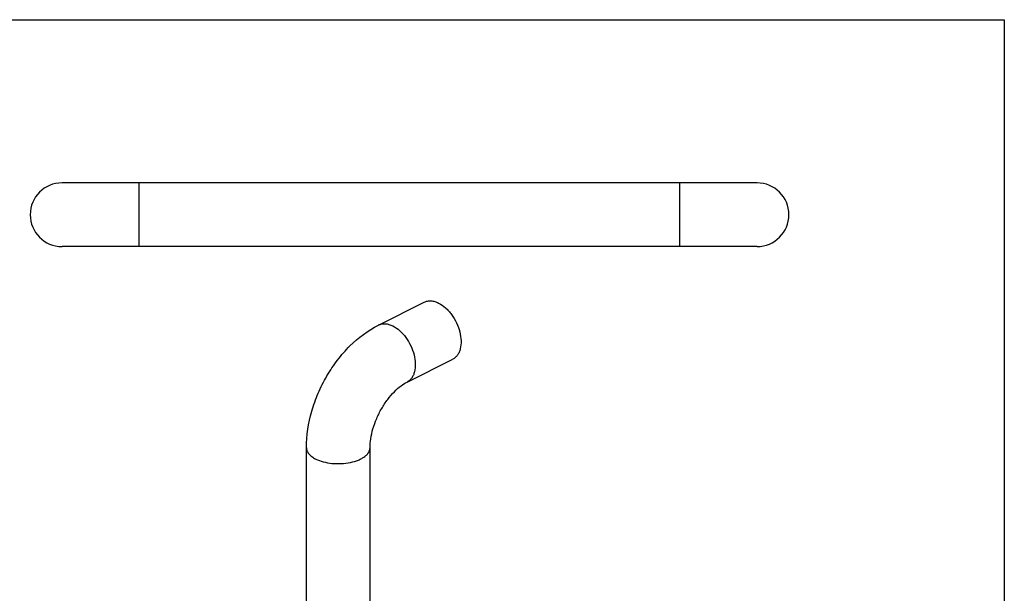
# Model space of a CAD drawing. Units: millimetres. Extents: x 156 to 997, y -259 to 335.
# Drawn here: x 487 to 997, y 38 to 335 of the extents above; entities that cross this region are included whole.
import ezdxf

# ---------------------------------------------------------------- set-up
doc = ezdxf.new("R2010")
doc.units = ezdxf.units.MM
doc.header["$LTSCALE"] = 16.335
doc.layers.get('0').update_dxf_attribs({"linetype": 'CONTINUOUS'})

msp = doc.modelspace()

# ---------------------------------------------------------------- linework, layer by layer
for p, q in [((156.13, 334.97), (997.13, 334.97)), ((997.13, 334.97), (997.13, -249.03))]:
    msp.add_line(p, q)
at = {"color": 7, "linetype": 'Continuous'}
for p, q in [((869.05, 250.5), (509.05, 250.5)), ((869.05, 217.5), (509.05, 217.5)), ((673.01, 176.89), (696.7, 188.73)), ((687.77, 147.37), (711.46, 159.22)), ((635.61, -129.14), (635.61, 113.35)), ((668.61, -129.14), (668.61, 113.35))]:
    msp.add_line(p, q, dxfattribs=at)
at = {"color": 9, "linetype": 'Continuous'}
for p, q in [((549.05, 217.5), (549.05, 250.5)), ((829.05, 217.5), (829.05, 250.5))]:
    msp.add_line(p, q, dxfattribs=at)
at = {"color": 7, "linetype": 'Continuous'}
for centre, start, end in [((509.05, 234), 90, 270), ((869.05, 234), 270, 90)]:
    msp.add_arc(centre, 16.5, start, end, dxfattribs=at)
for points, knots in [([(696.7, 188.73), (697.22, 188.99), (698.36, 189.37), (700.21, 189.47), (702.17, 189.1), (703.44, 188.58), (704.08, 188.26)], [0, 0, 0, 0, 0.227119, 0.464646, 0.720921, 1, 1, 1, 1]), ([(704.08, 188.26), (705.35, 187.62), (707.18, 186.32), (709.32, 184.19), (711.38, 181.64), (713.5, 178.05), (715.2, 173.42), (715.91, 168.84), (715.61, 165.24), (714.78, 162.78), (713.92, 161.27), (712.81, 160.05), (711.92, 159.45), (711.46, 159.22)], [0, 0, 0, 0, 0.123606, 0.191138, 0.261451, 0.406435, 0.550445, 0.685374, 0.805154, 0.858761, 0.908438, 0.955062, 1, 1, 1, 1]), ([(635.61, 113.35), (635.61, 119.71), (637.16, 129.42), (641.57, 141.67), (646.06, 150.58), (651.57, 158.81), (659.91, 168.36), (667.53, 174.15), (673.01, 176.89)], [0, 0, 0, 0, 0.247718, 0.376658, 0.506544, 0.635356, 0.761298, 1, 1, 1, 1]), ([(668.61, 113.35), (668.61, 114.89), (668.9, 118.2), (670.05, 123.28), (671.94, 128.54), (674.5, 133.65), (677.57, 138.32), (680.95, 142.29), (684.34, 145.31), (686.67, 146.83), (687.77, 147.37)], [0, 0, 0, 0, 0.114133, 0.244309, 0.383725, 0.526148, 0.665522, 0.795601, 0.909604, 1, 1, 1, 1])]:
    msp.add_open_spline(points, degree=3, knots=knots, dxfattribs=at)
at = {"color": 9, "linetype": 'Continuous'}
for points, knots in [([(673.01, 176.89), (673.53, 177.15), (674.67, 177.53), (676.53, 177.62), (678.48, 177.25), (679.75, 176.74), (680.39, 176.42)], [0, 0, 0, 0, 0.227116, 0.464639, 0.720873, 1, 1, 1, 1]), ([(680.39, 176.42), (681.67, 175.78), (684.16, 174), (687.29, 170.47), (689.82, 166.2), (691.51, 161.57), (692.22, 156.99), (691.92, 153.39), (691.09, 150.94), (690.23, 149.42), (689.12, 148.2), (688.23, 147.6), (687.77, 147.37)], [0, 0, 0, 0, 0.123642, 0.261314, 0.406333, 0.550373, 0.685326, 0.805124, 0.858738, 0.908422, 0.955052, 1, 1, 1, 1]), ([(635.61, 113.35), (635.61, 113.08), (635.66, 112.53), (636, 111.42), (636.86, 110.06), (638.43, 108.64), (639.72, 107.87), (640.44, 107.51)], [0, 0, 0, 0, 0.102223, 0.207325, 0.435019, 0.69777, 1, 1, 1, 1]), ([(640.44, 107.51), (641.68, 106.9), (644.46, 105.91), (648.94, 105.13), (653.69, 105.02), (658.31, 105.58), (661.86, 106.6), (664.3, 107.75), (665.8, 108.69), (667.02, 109.75), (667.92, 110.89), (668.48, 112.09), (668.61, 112.94), (668.61, 113.35)], [0, 0, 0, 0, 0.129814, 0.274735, 0.426126, 0.574258, 0.709936, 0.770871, 0.826378, 0.876323, 0.921081, 0.961709, 1, 1, 1, 1])]:
    msp.add_open_spline(points, degree=3, knots=knots, dxfattribs=at)

doc.saveas('drawing.dxf')
